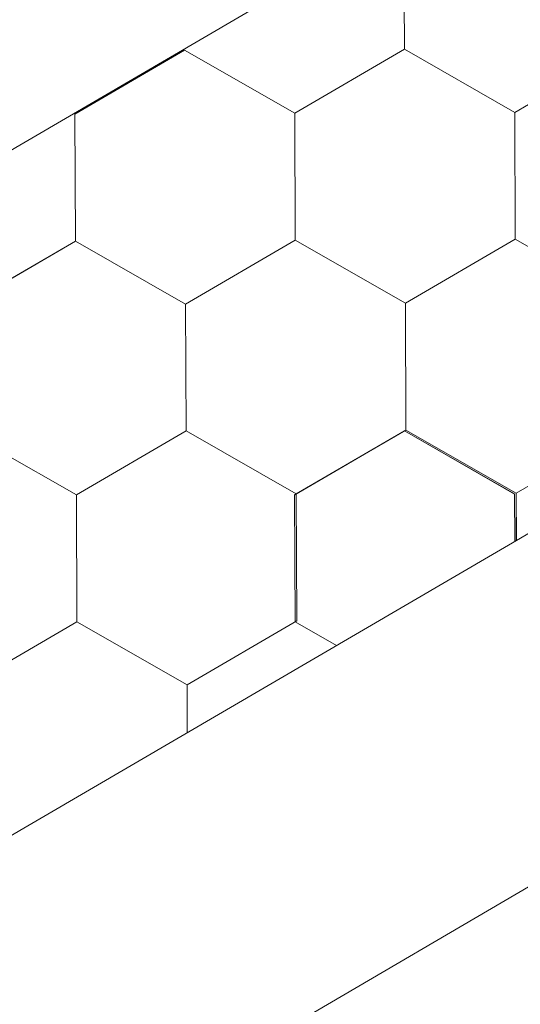
# Model space of a CAD drawing. Units: millimetres. Extents: x 24059 to 31484, y 36750 to 42000.
# Drawn here: x 26120 to 26147, y 37294 to 37349 of the extents above; entities that cross this region are included whole.
import ezdxf

# ---------------------------------------------------------------- set-up
doc = ezdxf.new("R2010")
doc.units = ezdxf.units.MM
doc.layers.add('ВИД', color=253, linetype='Continuous', lineweight=15)

msp = doc.modelspace()

# ---------------------------------------------------------------- linework, layer by layer
at = {"layer": 'ВИД'}
for p, q in [((25964.308, 37213.089, -55.194), (27039.691, 37841.217, -55.194)), ((25964.308, 37251.168, -35.359), (26526.029, 37579.267, -35.359)), ((25964.308, 37193.253, -55.194), (26474.523, 37491.81, -55.194)), ((26141.035, 37347.23, -55.194), (26141.007, 37354.283, -55.194)), ((26141.035, 37347.231, -55.194), (26141.007, 37354.283, -55.194)), ((26141.035, 37347.231, -55.194), (26141.007, 37354.283, -55.194)), ((26141.035, 37347.231, -55.194), (26141.007, 37354.283, -55.194)), ((26141.036, 37347.23, -55.194), (26141.008, 37354.282, -55.194)), ((26141.036, 37347.23, -55.194), (26141.008, 37354.282, -55.194)), ((26141.036, 37347.23, -55.194), (26141.008, 37354.282, -55.194)), ((26141.036, 37347.23, -55.194), (26141.008, 37354.282, -55.194)), ((26122.728, 37343.631, -55.194), (26128.821, 37347.182, -55.194)), ((26122.728, 37343.631, -55.194), (26128.821, 37347.182, -55.194)), ((26122.728, 37343.631, -55.194), (26128.821, 37347.182, -55.194)), ((26122.728, 37343.631, -55.194), (26128.821, 37347.181, -55.194)), ((26122.729, 37343.63, -55.194), (26128.822, 37347.181, -55.194)), ((26122.729, 37343.631, -55.194), (26128.822, 37347.181, -55.194)), ((26122.729, 37343.63, -55.194), (26128.822, 37347.181, -55.194)), ((26122.729, 37343.631, -55.194), (26128.822, 37347.181, -55.194)), ((26122.729, 37343.631, -55.194), (26128.822, 37347.181, -55.194)), ((26122.729, 37343.631, -55.194), (26128.822, 37347.181, -55.194)), ((26134.943, 37343.68, -55.194), (26128.821, 37347.182, -55.194)), ((26134.942, 37343.68, -55.194), (26128.821, 37347.182, -55.194)), ((26134.942, 37343.68, -55.194), (26128.821, 37347.182, -55.194)), ((26134.942, 37343.68, -55.194), (26128.821, 37347.182, -55.194)), ((26134.943, 37343.681, -55.194), (26128.821, 37347.182, -55.194)), ((26134.943, 37343.681, -55.194), (26128.821, 37347.182, -55.194)), ((26134.943, 37343.68, -55.194), (26128.822, 37347.182, -55.194)), ((26134.943, 37343.68, -55.194), (26128.822, 37347.182, -55.194)), ((26134.943, 37343.68, -55.194), (26128.822, 37347.181, -55.194)), ((26134.943, 37343.679, -55.194), (26128.822, 37347.181, -55.194)), ((26134.943, 37343.68, -55.194), (26128.822, 37347.181, -55.194)), ((26134.943, 37343.68, -55.194), (26128.822, 37347.181, -55.194)), ((26134.942, 37343.68, -55.194), (26141.036, 37347.231, -55.194)), ((26134.942, 37343.68, -55.194), (26141.035, 37347.231, -55.194)), ((26134.942, 37343.68, -55.194), (26141.036, 37347.231, -55.194)), ((26134.942, 37343.68, -55.194), (26141.035, 37347.231, -55.194)), ((26134.942, 37343.68, -55.194), (26141.036, 37347.23, -55.194)), ((26134.942, 37343.68, -55.194), (26141.035, 37347.23, -55.194)), ((26134.943, 37343.679, -55.194), (26141.037, 37347.23, -55.194)), ((26134.943, 37343.679, -55.194), (26141.037, 37347.23, -55.194)), ((26134.943, 37343.68, -55.194), (26141.036, 37347.23, -55.194)), ((26134.943, 37343.679, -55.194), (26141.036, 37347.23, -55.194)), ((26134.943, 37343.68, -55.194), (26141.036, 37347.23, -55.194)), ((26134.943, 37343.679, -55.194), (26141.036, 37347.23, -55.194)), ((26134.943, 37343.68, -55.194), (26141.036, 37347.23, -55.194)), ((26134.943, 37343.68, -55.194), (26141.036, 37347.23, -55.194)), ((26134.943, 37343.68, -55.194), (26141.036, 37347.23, -55.194)), ((26134.943, 37343.68, -55.194), (26141.036, 37347.23, -55.194)), ((26147.157, 37343.729, -55.194), (26141.035, 37347.231, -55.194)), ((26147.156, 37343.729, -55.194), (26141.035, 37347.231, -55.194)), ((26147.156, 37343.729, -55.194), (26141.035, 37347.231, -55.194)), ((26147.157, 37343.729, -55.194), (26141.035, 37347.231, -55.194)), ((26147.157, 37343.729, -55.194), (26141.035, 37347.231, -55.194)), ((26147.157, 37343.729, -55.194), (26141.035, 37347.23, -55.194)), ((26147.158, 37343.728, -55.194), (26141.036, 37347.23, -55.194)), ((26147.157, 37343.728, -55.194), (26141.036, 37347.23, -55.194)), ((26147.157, 37343.729, -55.194), (26141.036, 37347.23, -55.194)), ((26147.157, 37343.728, -55.194), (26141.036, 37347.23, -55.194)), ((26147.158, 37343.729, -55.194), (26141.036, 37347.23, -55.194)), ((26147.158, 37343.729, -55.194), (26141.036, 37347.23, -55.194)), ((26147.156, 37343.729, -55.194), (26153.25, 37347.28, -55.194)), ((26147.156, 37343.729, -55.194), (26153.25, 37347.28, -55.194)), ((26147.156, 37343.729, -55.194), (26153.249, 37347.28, -55.194)), ((26147.156, 37343.729, -55.194), (26153.249, 37347.28, -55.194)), ((26147.156, 37343.729, -55.194), (26153.25, 37347.279, -55.194)), ((26147.156, 37343.729, -55.194), (26153.249, 37347.279, -55.194)), ((26147.156, 37343.729, -55.194), (26153.249, 37347.279, -55.194)), ((26147.156, 37343.729, -55.194), (26153.249, 37347.279, -55.194)), ((26147.157, 37343.729, -55.194), (26153.25, 37347.28, -55.194)), ((26147.157, 37343.728, -55.194), (26153.25, 37347.279, -55.194)), ((26147.157, 37343.728, -55.194), (26153.25, 37347.279, -55.194)), ((26147.157, 37343.729, -55.194), (26153.25, 37347.279, -55.194)), ((26147.157, 37343.729, -55.194), (26153.25, 37347.279, -55.194)), ((26147.157, 37343.728, -55.194), (26153.25, 37347.279, -55.194)), ((26147.157, 37343.729, -55.194), (26153.25, 37347.279, -55.194)), ((26147.157, 37343.728, -55.194), (26153.25, 37347.279, -55.194)), ((26147.157, 37343.729, -55.194), (26153.25, 37347.279, -55.194)), ((26147.157, 37343.728, -55.194), (26153.25, 37347.279, -55.194)), ((26122.756, 37336.579, -55.194), (26122.728, 37343.631, -55.194)), ((26122.756, 37336.579, -55.194), (26122.728, 37343.631, -55.194)), ((26122.756, 37336.579, -55.194), (26122.728, 37343.631, -55.194)), ((26122.758, 37336.579, -55.194), (26122.729, 37343.631, -55.194)), ((26122.757, 37336.579, -55.194), (26122.729, 37343.631, -55.194)), ((26122.757, 37336.579, -55.194), (26122.729, 37343.631, -55.194)), ((26122.757, 37336.579, -55.194), (26122.729, 37343.631, -55.194)), ((26122.757, 37336.579, -55.194), (26122.729, 37343.631, -55.194)), ((26134.971, 37336.628, -55.194), (26134.942, 37343.68, -55.194)), ((26134.971, 37336.628, -55.194), (26134.942, 37343.68, -55.194)), ((26134.97, 37336.628, -55.194), (26134.942, 37343.68, -55.194)), ((26134.971, 37336.628, -55.194), (26134.943, 37343.68, -55.194)), ((26134.971, 37336.627, -55.194), (26134.943, 37343.68, -55.194)), ((26134.971, 37336.628, -55.194), (26134.943, 37343.68, -55.194)), ((26134.971, 37336.628, -55.194), (26134.943, 37343.68, -55.194)), ((26134.971, 37336.628, -55.194), (26134.943, 37343.68, -55.194)), ((26134.972, 37336.628, -55.194), (26134.944, 37343.68, -55.194)), ((26134.972, 37336.627, -55.194), (26134.944, 37343.679, -55.194)), ((26147.184, 37336.677, -55.194), (26147.156, 37343.729, -55.194)), ((26147.184, 37336.677, -55.194), (26147.156, 37343.729, -55.194)), ((26147.184, 37336.677, -55.194), (26147.156, 37343.729, -55.194)), ((26147.185, 37336.677, -55.194), (26147.156, 37343.729, -55.194)), ((26147.184, 37336.677, -55.194), (26147.156, 37343.729, -55.194)), ((26147.184, 37336.677, -55.194), (26147.156, 37343.729, -55.194)), ((26147.184, 37336.677, -55.194), (26147.156, 37343.729, -55.194)), ((26147.185, 37336.677, -55.194), (26147.157, 37343.729, -55.194)), ((26147.185, 37336.677, -55.194), (26147.157, 37343.729, -55.194)), ((26147.185, 37336.677, -55.194), (26147.157, 37343.729, -55.194)), ((26147.185, 37336.677, -55.194), (26147.157, 37343.729, -55.194)), ((26147.185, 37336.677, -55.194), (26147.157, 37343.729, -55.194)), ((26147.185, 37336.677, -55.194), (26147.157, 37343.729, -55.194)), ((26147.185, 37336.677, -55.194), (26147.157, 37343.729, -55.194)), ((26147.186, 37336.676, -55.194), (26147.157, 37343.728, -55.194)), ((26147.186, 37336.676, -55.194), (26147.157, 37343.728, -55.194)), ((26147.185, 37336.676, -55.194), (26147.157, 37343.728, -55.194)), ((26147.185, 37336.676, -55.194), (26147.157, 37343.728, -55.194)), ((26147.185, 37336.676, -55.194), (26147.157, 37343.728, -55.194)), ((26147.186, 37336.676, -55.194), (26147.158, 37343.728, -55.194)), ((26116.662, 37333.03, -55.194), (26122.756, 37336.58, -55.194)), ((26116.662, 37333.03, -55.194), (26122.756, 37336.58, -55.194)), ((26116.662, 37333.03, -55.194), (26122.755, 37336.58, -55.194)), ((26116.662, 37333.03, -55.194), (26122.755, 37336.58, -55.194)), ((26116.662, 37333.03, -55.194), (26122.755, 37336.58, -55.194)), ((26116.662, 37333.03, -55.194), (26122.755, 37336.58, -55.194)), ((26116.662, 37333.03, -55.194), (26122.755, 37336.58, -55.194)), ((26116.662, 37333.03, -55.194), (26122.755, 37336.58, -55.194)), ((26116.663, 37333.029, -55.194), (26122.756, 37336.58, -55.194)), ((26116.663, 37333.029, -55.194), (26122.756, 37336.58, -55.194)), ((26116.663, 37333.029, -55.194), (26122.756, 37336.58, -55.194)), ((26116.663, 37333.029, -55.194), (26122.756, 37336.58, -55.194)), ((26116.663, 37333.029, -55.194), (26122.756, 37336.58, -55.194)), ((26116.663, 37333.029, -55.194), (26122.756, 37336.58, -55.194)), ((26116.663, 37333.029, -55.194), (26122.756, 37336.579, -55.194)), ((26116.663, 37333.029, -55.194), (26122.756, 37336.579, -55.194)), ((26128.877, 37333.079, -55.194), (26122.755, 37336.58, -55.194)), ((26128.876, 37333.079, -55.194), (26122.755, 37336.58, -55.194)), ((26128.877, 37333.078, -55.194), (26122.756, 37336.58, -55.194)), ((26128.877, 37333.078, -55.194), (26122.756, 37336.58, -55.194)), ((26128.878, 37333.078, -55.194), (26122.756, 37336.579, -55.194)), ((26128.878, 37333.078, -55.194), (26122.756, 37336.579, -55.194)), ((26128.879, 37333.077, -55.194), (26122.757, 37336.579, -55.194)), ((26128.878, 37333.077, -55.194), (26122.757, 37336.579, -55.194)), ((26128.879, 37333.077, -55.194), (26122.757, 37336.579, -55.194)), ((26128.879, 37333.077, -55.194), (26122.757, 37336.579, -55.194)), ((26128.878, 37333.078, -55.194), (26122.757, 37336.579, -55.194)), ((26128.878, 37333.078, -55.194), (26122.757, 37336.579, -55.194)), ((26128.876, 37333.078, -55.194), (26134.969, 37336.629, -55.194)), ((26128.876, 37333.079, -55.194), (26134.969, 37336.629, -55.194)), ((26128.876, 37333.078, -55.194), (26134.969, 37336.629, -55.194)), ((26128.876, 37333.079, -55.194), (26134.969, 37336.629, -55.194)), ((26128.876, 37333.079, -55.194), (26134.969, 37336.629, -55.194)), ((26128.877, 37333.078, -55.194), (26134.97, 37336.629, -55.194)), ((26128.877, 37333.078, -55.194), (26134.97, 37336.629, -55.194)), ((26128.877, 37333.078, -55.194), (26134.97, 37336.629, -55.194)), ((26128.877, 37333.078, -55.194), (26134.97, 37336.628, -55.194)), ((26128.877, 37333.078, -55.194), (26134.97, 37336.628, -55.194)), ((26128.878, 37333.078, -55.194), (26134.971, 37336.629, -55.194)), ((26128.878, 37333.078, -55.194), (26134.971, 37336.628, -55.194)), ((26128.878, 37333.078, -55.194), (26134.971, 37336.628, -55.194)), ((26128.878, 37333.078, -55.194), (26134.971, 37336.628, -55.194)), ((26128.879, 37333.077, -55.194), (26134.972, 37336.628, -55.194)), ((26128.879, 37333.077, -55.194), (26134.972, 37336.628, -55.194)), ((26128.879, 37333.078, -55.194), (26134.972, 37336.628, -55.194)), ((26128.879, 37333.077, -55.194), (26134.972, 37336.628, -55.194)), ((26141.09, 37333.128, -55.194), (26134.968, 37336.629, -55.194)), ((26141.09, 37333.128, -55.194), (26134.969, 37336.63, -55.194)), ((26141.09, 37333.128, -55.194), (26134.969, 37336.63, -55.194)), ((26141.091, 37333.127, -55.194), (26134.969, 37336.629, -55.194)), ((26141.091, 37333.127, -55.194), (26134.969, 37336.629, -55.194)), ((26141.09, 37333.128, -55.194), (26134.969, 37336.629, -55.194)), ((26141.09, 37333.128, -55.194), (26134.969, 37336.629, -55.194)), ((26141.09, 37333.128, -55.194), (26134.969, 37336.629, -55.194)), ((26141.091, 37333.127, -55.194), (26134.97, 37336.629, -55.194)), ((26141.091, 37333.127, -55.194), (26134.97, 37336.629, -55.194)), ((26141.091, 37333.128, -55.194), (26134.97, 37336.629, -55.194)), ((26141.091, 37333.128, -55.194), (26134.97, 37336.629, -55.194)), ((26141.092, 37333.127, -55.194), (26134.97, 37336.628, -55.194)), ((26141.092, 37333.127, -55.194), (26134.97, 37336.628, -55.194)), ((26141.093, 37333.126, -55.194), (26134.971, 37336.628, -55.194)), ((26141.093, 37333.126, -55.194), (26134.971, 37336.628, -55.194)), ((26141.092, 37333.127, -55.194), (26134.971, 37336.628, -55.194)), ((26141.092, 37333.127, -55.194), (26134.971, 37336.628, -55.194)), ((26141.093, 37333.126, -55.194), (26134.972, 37336.628, -55.194)), ((26141.093, 37333.126, -55.194), (26134.972, 37336.628, -55.194)), ((26141.09, 37333.127, -55.194), (26147.183, 37336.678, -55.194)), ((26141.09, 37333.127, -55.194), (26147.183, 37336.678, -55.194)), ((26141.09, 37333.128, -55.194), (26147.183, 37336.678, -55.194)), ((26141.09, 37333.127, -55.194), (26147.183, 37336.678, -55.194)), ((26141.09, 37333.128, -55.194), (26147.183, 37336.678, -55.194)), ((26141.09, 37333.128, -55.194), (26147.183, 37336.678, -55.194)), ((26141.09, 37333.128, -55.194), (26147.183, 37336.678, -55.194)), ((26141.09, 37333.128, -55.194), (26147.183, 37336.678, -55.194)), ((26141.091, 37333.127, -55.194), (26147.184, 37336.678, -55.194)), ((26141.091, 37333.127, -55.194), (26147.184, 37336.678, -55.194)), ((26141.091, 37333.127, -55.194), (26147.184, 37336.678, -55.194)), ((26141.091, 37333.127, -55.194), (26147.184, 37336.678, -55.194)), ((26141.091, 37333.127, -55.194), (26147.184, 37336.677, -55.194)), ((26141.091, 37333.127, -55.194), (26147.184, 37336.677, -55.194)), ((26141.091, 37333.127, -55.194), (26147.184, 37336.677, -55.194)), ((26141.091, 37333.127, -55.194), (26147.184, 37336.677, -55.194)), ((26141.092, 37333.127, -55.194), (26147.185, 37336.677, -55.194)), ((26141.092, 37333.126, -55.194), (26147.185, 37336.677, -55.194)), ((26141.093, 37333.126, -55.194), (26147.186, 37336.676, -55.194)), ((26141.093, 37333.126, -55.194), (26147.186, 37336.676, -55.194)), ((26153.304, 37333.176, -55.194), (26147.183, 37336.678, -55.194)), ((26153.304, 37333.176, -55.194), (26147.183, 37336.678, -55.194)), ((26153.305, 37333.176, -55.194), (26147.184, 37336.678, -55.194)), ((26153.305, 37333.176, -55.194), (26147.184, 37336.677, -55.194)), ((26153.306, 37333.176, -55.194), (26147.184, 37336.677, -55.194)), ((26153.305, 37333.175, -55.194), (26147.184, 37336.677, -55.194)), ((26153.306, 37333.176, -55.194), (26147.184, 37336.677, -55.194)), ((26153.306, 37333.176, -55.194), (26147.184, 37336.677, -55.194)), ((26153.306, 37333.175, -55.194), (26147.185, 37336.677, -55.194)), ((26153.306, 37333.175, -55.194), (26147.185, 37336.677, -55.194)), ((26153.307, 37333.175, -55.194), (26147.185, 37336.677, -55.194)), ((26153.307, 37333.175, -55.194), (26147.185, 37336.677, -55.194)), ((26128.905, 37326.027, -55.194), (26128.876, 37333.079, -55.194)), ((26128.905, 37326.027, -55.194), (26128.876, 37333.079, -55.194)), ((26128.904, 37326.027, -55.194), (26128.876, 37333.079, -55.194)), ((26128.904, 37326.027, -55.194), (26128.876, 37333.079, -55.194)), ((26128.904, 37326.027, -55.194), (26128.876, 37333.079, -55.194)), ((26128.904, 37326.027, -55.194), (26128.876, 37333.079, -55.194)), ((26128.904, 37326.027, -55.194), (26128.876, 37333.079, -55.194)), ((26128.904, 37326.027, -55.194), (26128.876, 37333.079, -55.194)), ((26128.904, 37326.027, -55.194), (26128.876, 37333.079, -55.194)), ((26128.905, 37326.027, -55.194), (26128.877, 37333.079, -55.194)), ((26128.906, 37326.026, -55.194), (26128.877, 37333.078, -55.194)), ((26128.905, 37326.026, -55.194), (26128.877, 37333.078, -55.194)), ((26128.905, 37326.026, -55.194), (26128.877, 37333.078, -55.194)), ((26128.905, 37326.026, -55.194), (26128.877, 37333.078, -55.194)), ((26128.905, 37326.026, -55.194), (26128.877, 37333.078, -55.194)), ((26128.905, 37326.026, -55.194), (26128.877, 37333.078, -55.194)), ((26128.905, 37326.026, -55.194), (26128.877, 37333.078, -55.194)), ((26128.905, 37326.026, -55.194), (26128.877, 37333.078, -55.194)), ((26128.905, 37326.026, -55.194), (26128.877, 37333.078, -55.194)), ((26128.905, 37326.026, -55.194), (26128.877, 37333.078, -55.194)), ((26141.119, 37326.076, -55.194), (26141.09, 37333.128, -55.194)), ((26141.119, 37326.075, -55.194), (26141.09, 37333.128, -55.194)), ((26141.118, 37326.076, -55.194), (26141.09, 37333.128, -55.194)), ((26141.118, 37326.076, -55.194), (26141.09, 37333.128, -55.194)), ((26141.118, 37326.076, -55.194), (26141.09, 37333.128, -55.194)), ((26141.119, 37326.075, -55.194), (26141.091, 37333.127, -55.194)), ((26141.119, 37326.075, -55.194), (26141.091, 37333.127, -55.194)), ((26141.119, 37326.075, -55.194), (26141.091, 37333.127, -55.194)), ((26141.119, 37326.075, -55.194), (26141.091, 37333.127, -55.194)), ((26141.119, 37326.075, -55.194), (26141.091, 37333.127, -55.194)), ((26122.812, 37322.476, -55.194), (26116.69, 37325.978, -55.194)), ((26122.812, 37322.476, -55.194), (26116.69, 37325.978, -55.194)), ((26122.812, 37322.476, -55.194), (26116.69, 37325.978, -55.194)), ((26122.811, 37322.476, -55.194), (26116.69, 37325.978, -55.194)), ((26122.811, 37322.476, -55.194), (26116.69, 37325.978, -55.194)), ((26122.811, 37322.476, -55.194), (26116.69, 37325.978, -55.194)), ((26122.812, 37322.477, -55.194), (26116.69, 37325.978, -55.194)), ((26122.812, 37322.477, -55.194), (26116.69, 37325.978, -55.194)), ((26122.813, 37322.476, -55.194), (26116.691, 37325.978, -55.194)), ((26122.813, 37322.476, -55.194), (26116.691, 37325.978, -55.194)), ((26122.812, 37322.477, -55.194), (26116.691, 37325.978, -55.194)), ((26122.812, 37322.477, -55.194), (26116.691, 37325.978, -55.194)), ((26122.812, 37322.476, -55.194), (26116.691, 37325.978, -55.194)), ((26122.812, 37322.476, -55.194), (26116.691, 37325.978, -55.194)), ((26122.812, 37322.476, -55.194), (26116.691, 37325.978, -55.194)), ((26122.812, 37322.476, -55.194), (26116.691, 37325.977, -55.194)), ((26122.812, 37322.476, -55.194), (26116.691, 37325.977, -55.194)), ((26122.812, 37322.476, -55.194), (26116.691, 37325.977, -55.194)), ((26122.812, 37322.476, -55.194), (26116.691, 37325.977, -55.194)), ((26122.812, 37322.476, -55.194), (26116.691, 37325.977, -55.194)), ((26122.811, 37322.476, -55.194), (26128.905, 37326.027, -55.194)), ((26122.811, 37322.476, -55.194), (26128.904, 37326.027, -55.194)), ((26122.811, 37322.476, -55.194), (26128.904, 37326.027, -55.194)), ((26122.811, 37322.476, -55.194), (26128.905, 37326.027, -55.194)), ((26122.811, 37322.476, -55.194), (26128.904, 37326.027, -55.194)), ((26122.811, 37322.476, -55.194), (26128.905, 37326.026, -55.194)), ((26122.812, 37322.476, -55.194), (26128.905, 37326.027, -55.194)), ((26122.812, 37322.476, -55.194), (26128.905, 37326.027, -55.194)), ((26122.812, 37322.476, -55.194), (26128.905, 37326.027, -55.194)), ((26122.812, 37322.476, -55.194), (26128.906, 37326.026, -55.194)), ((26122.812, 37322.476, -55.194), (26128.906, 37326.026, -55.194)), ((26122.812, 37322.475, -55.194), (26128.906, 37326.026, -55.194)), ((26122.812, 37322.476, -55.194), (26128.905, 37326.026, -55.194)), ((26122.812, 37322.475, -55.194), (26128.905, 37326.026, -55.194)), ((26122.812, 37322.476, -55.194), (26128.905, 37326.026, -55.194)), ((26122.812, 37322.476, -55.194), (26128.905, 37326.026, -55.194)), ((26122.812, 37322.476, -55.194), (26128.905, 37326.026, -55.194)), ((26122.812, 37322.476, -55.194), (26128.905, 37326.026, -55.194)), ((26122.812, 37322.476, -55.194), (26128.905, 37326.026, -55.194)), ((26122.813, 37322.476, -55.194), (26128.906, 37326.026, -55.194)), ((26135.026, 37322.525, -55.194), (26128.904, 37326.027, -55.194)), ((26135.026, 37322.525, -55.194), (26128.904, 37326.027, -55.194)), ((26135.025, 37322.525, -55.194), (26128.904, 37326.027, -55.194)), ((26135.025, 37322.525, -55.194), (26128.904, 37326.027, -55.194)), ((26135.026, 37322.525, -55.194), (26128.904, 37326.027, -55.194)), ((26135.026, 37322.525, -55.194), (26128.904, 37326.027, -55.194)), ((26135.026, 37322.525, -55.194), (26128.905, 37326.026, -55.194)), ((26135.026, 37322.525, -55.194), (26128.905, 37326.026, -55.194)), ((26135.026, 37322.525, -55.194), (26128.905, 37326.026, -55.194)), ((26135.026, 37322.525, -55.194), (26128.905, 37326.026, -55.194)), ((26135.026, 37322.525, -55.194), (26128.905, 37326.026, -55.194)), ((26135.026, 37322.525, -55.194), (26128.905, 37326.026, -55.194)), ((26134.935, 37322.476, -55.194), (26141.028, 37326.027, -55.194)), ((26134.935, 37322.476, -55.194), (26141.028, 37326.027, -55.194)), ((26134.935, 37322.476, -55.194), (26141.028, 37326.027, -55.194)), ((26134.935, 37322.476, -55.194), (26141.028, 37326.027, -55.194)), ((26134.935, 37322.476, -55.194), (26141.028, 37326.026, -55.194)), ((26134.935, 37322.476, -55.194), (26141.028, 37326.026, -55.194)), ((26134.935, 37322.476, -55.194), (26141.028, 37326.026, -55.194)), ((26134.935, 37322.476, -55.194), (26141.028, 37326.026, -55.194)), ((26134.936, 37322.475, -55.194), (26141.029, 37326.026, -55.194)), ((26134.936, 37322.475, -55.194), (26141.029, 37326.026, -55.194)), ((26134.936, 37322.476, -55.194), (26141.029, 37326.026, -55.194)), ((26134.936, 37322.475, -55.194), (26141.029, 37326.026, -55.194)), ((26134.936, 37322.476, -55.194), (26141.029, 37326.026, -55.194)), ((26134.936, 37322.475, -55.194), (26141.029, 37326.026, -55.194)), ((26134.936, 37322.476, -55.194), (26141.029, 37326.026, -55.194)), ((26134.936, 37322.476, -55.194), (26141.029, 37326.026, -55.194)), ((26134.937, 37322.475, -55.194), (26141.03, 37326.025, -55.194)), ((26134.937, 37322.475, -55.194), (26141.03, 37326.025, -55.194)), ((26134.938, 37322.474, -55.194), (26141.031, 37326.025, -55.194)), ((26134.938, 37322.474, -55.194), (26141.031, 37326.025, -55.194)), ((26135.025, 37322.525, -55.194), (26141.119, 37326.076, -55.194)), ((26135.025, 37322.525, -55.194), (26141.119, 37326.076, -55.194)), ((26135.025, 37322.526, -55.194), (26141.119, 37326.076, -55.194)), ((26135.025, 37322.525, -55.194), (26141.119, 37326.076, -55.194)), ((26135.026, 37322.525, -55.194), (26141.119, 37326.076, -55.194)), ((26135.026, 37322.525, -55.194), (26141.119, 37326.075, -55.194)), ((26135.026, 37322.525, -55.194), (26141.119, 37326.075, -55.194)), ((26135.026, 37322.525, -55.194), (26141.119, 37326.075, -55.194)), ((26147.149, 37322.525, -55.194), (26141.028, 37326.027, -55.194)), ((26147.149, 37322.525, -55.194), (26141.028, 37326.026, -55.194)), ((26147.15, 37322.524, -55.194), (26141.029, 37326.026, -55.194)), ((26147.15, 37322.524, -55.194), (26141.029, 37326.026, -55.194)), ((26147.151, 37322.524, -55.194), (26141.029, 37326.026, -55.194)), ((26147.151, 37322.524, -55.194), (26141.029, 37326.026, -55.194)), ((26147.15, 37322.524, -55.194), (26141.029, 37326.025, -55.194)), ((26147.15, 37322.524, -55.194), (26141.029, 37326.025, -55.194)), ((26147.151, 37322.523, -55.194), (26141.03, 37326.025, -55.194)), ((26147.151, 37322.523, -55.194), (26141.03, 37326.025, -55.194)), ((26147.152, 37322.524, -55.194), (26141.03, 37326.025, -55.194)), ((26147.152, 37322.524, -55.194), (26141.03, 37326.025, -55.194)), ((26147.239, 37322.574, -55.194), (26141.118, 37326.076, -55.194)), ((26147.239, 37322.574, -55.194), (26141.118, 37326.076, -55.194)), ((26147.24, 37322.574, -55.194), (26141.118, 37326.076, -55.194)), ((26147.24, 37322.574, -55.194), (26141.118, 37326.076, -55.194)), ((26147.24, 37322.574, -55.194), (26141.119, 37326.075, -55.194)), ((26147.24, 37322.574, -55.194), (26141.119, 37326.075, -55.194)), ((26147.241, 37322.574, -55.194), (26141.119, 37326.075, -55.194)), ((26147.241, 37322.574, -55.194), (26141.119, 37326.075, -55.194)), ((26147.239, 37322.574, -55.194), (26153.333, 37326.124, -55.194)), ((26147.24, 37322.574, -55.194), (26153.333, 37326.125, -55.194)), ((26147.24, 37322.574, -55.194), (26153.334, 37326.124, -55.194)), ((26147.24, 37322.573, -55.194), (26153.333, 37326.124, -55.194)), ((26135.054, 37315.473, -55.194), (26135.025, 37322.525, -55.194)), ((26135.054, 37315.473, -55.194), (26135.025, 37322.525, -55.194)), ((26135.053, 37315.473, -55.194), (26135.025, 37322.525, -55.194)), ((26135.053, 37315.473, -55.194), (26135.025, 37322.525, -55.194)), ((26135.053, 37315.473, -55.194), (26135.025, 37322.525, -55.194)), ((26135.055, 37315.473, -55.194), (26135.026, 37322.525, -55.194)), ((26135.055, 37315.472, -55.194), (26135.026, 37322.525, -55.194)), ((26135.054, 37315.473, -55.194), (26135.026, 37322.525, -55.194)), ((26135.054, 37315.473, -55.194), (26135.026, 37322.525, -55.194)), ((26135.054, 37315.473, -55.194), (26135.026, 37322.525, -55.194)), ((26135.054, 37315.473, -55.194), (26135.026, 37322.525, -55.194)), ((26135.055, 37315.473, -55.194), (26135.027, 37322.525, -55.194)), ((26147.16, 37319.892, -55.194), (26147.149, 37322.525, -55.194)), ((26147.16, 37319.892, -55.194), (26147.149, 37322.525, -55.194)), ((26147.16, 37319.892, -55.194), (26147.149, 37322.525, -55.194)), ((26147.16, 37319.892, -55.194), (26147.149, 37322.525, -55.194)), ((26147.16, 37319.892, -55.194), (26147.149, 37322.525, -55.194)), ((26147.159, 37319.891, -55.194), (26147.149, 37322.525, -55.194)), ((26147.159, 37319.891, -55.194), (26147.149, 37322.525, -55.194)), ((26147.159, 37319.891, -55.194), (26147.149, 37322.525, -55.194)), ((26147.16, 37319.892, -55.194), (26147.149, 37322.524, -55.194)), ((26147.161, 37319.892, -55.194), (26147.15, 37322.524, -55.194)), ((26147.16, 37319.892, -55.194), (26147.15, 37322.524, -55.194)), ((26147.16, 37319.892, -55.194), (26147.15, 37322.524, -55.194)), ((26147.249, 37319.944, -55.194), (26147.238, 37322.575, -55.194)), ((26147.249, 37319.944, -55.194), (26147.238, 37322.575, -55.194)), ((26147.249, 37319.944, -55.194), (26147.238, 37322.575, -55.194)), ((26147.248, 37319.943, -55.194), (26147.238, 37322.575, -55.194)), ((26147.248, 37319.943, -55.194), (26147.238, 37322.575, -55.194)), ((26147.248, 37319.943, -55.194), (26147.238, 37322.575, -55.194)), ((26147.249, 37319.944, -55.194), (26147.238, 37322.574, -55.194)), ((26147.25, 37319.944, -55.194), (26147.239, 37322.574, -55.194)), ((26147.249, 37319.944, -55.194), (26147.239, 37322.574, -55.194)), ((26147.249, 37319.944, -55.194), (26147.239, 37322.574, -55.194)), ((26147.249, 37319.944, -55.194), (26147.239, 37322.574, -55.194)), ((26147.249, 37319.944, -55.194), (26147.239, 37322.574, -55.194)), ((26122.84, 37315.424, -55.194), (26122.811, 37322.476, -55.194)), ((26122.84, 37315.424, -55.194), (26122.811, 37322.476, -55.194)), ((26122.839, 37315.424, -55.194), (26122.811, 37322.476, -55.194)), ((26122.841, 37315.424, -55.194), (26122.812, 37322.476, -55.194)), ((26122.84, 37315.424, -55.194), (26122.812, 37322.476, -55.194)), ((26122.84, 37315.424, -55.194), (26122.812, 37322.476, -55.194)), ((26122.84, 37315.424, -55.194), (26122.812, 37322.476, -55.194)), ((26122.84, 37315.424, -55.194), (26122.812, 37322.476, -55.194)), ((26122.84, 37315.424, -55.194), (26122.812, 37322.476, -55.194)), ((26122.841, 37315.424, -55.194), (26122.812, 37322.476, -55.194)), ((26134.962, 37315.426, -55.194), (26134.933, 37322.478, -55.194)), ((26134.962, 37315.425, -55.194), (26134.933, 37322.477, -55.194)), ((26134.962, 37315.425, -55.194), (26134.933, 37322.477, -55.194)), ((26134.962, 37315.425, -55.194), (26134.934, 37322.477, -55.194)), ((26134.962, 37315.425, -55.194), (26134.934, 37322.477, -55.194)), ((26134.962, 37315.425, -55.194), (26134.934, 37322.477, -55.194)), ((26134.962, 37315.425, -55.194), (26134.934, 37322.477, -55.194)), ((26134.962, 37315.425, -55.194), (26134.934, 37322.477, -55.194)), ((26134.962, 37315.425, -55.194), (26134.934, 37322.477, -55.194)), ((26134.963, 37315.425, -55.194), (26134.935, 37322.477, -55.194)), ((26134.963, 37315.425, -55.194), (26134.935, 37322.477, -55.194)), ((26134.963, 37315.425, -55.194), (26134.935, 37322.477, -55.194)), ((26134.963, 37315.424, -55.194), (26134.935, 37322.476, -55.194)), ((26134.963, 37315.424, -55.194), (26134.935, 37322.476, -55.194)), ((26134.963, 37315.424, -55.194), (26134.935, 37322.476, -55.194)), ((26134.963, 37315.424, -55.194), (26134.935, 37322.476, -55.194)), ((26134.963, 37315.424, -55.194), (26134.935, 37322.476, -55.194)), ((26134.964, 37315.424, -55.194), (26134.936, 37322.476, -55.194)), ((26134.964, 37315.424, -55.194), (26134.936, 37322.476, -55.194)), ((26134.964, 37315.423, -55.194), (26134.936, 37322.476, -55.194)), ((26134.964, 37315.424, -55.194), (26134.936, 37322.476, -55.194)), ((26134.964, 37315.423, -55.194), (26134.936, 37322.475, -55.194)), ((26116.747, 37311.874, -55.194), (26122.84, 37315.425, -55.194)), ((26116.747, 37311.874, -55.194), (26122.84, 37315.425, -55.194)), ((26116.747, 37311.874, -55.194), (26122.84, 37315.424, -55.194)), ((26116.747, 37311.874, -55.194), (26122.84, 37315.424, -55.194)), ((26116.748, 37311.873, -55.194), (26122.841, 37315.424, -55.194)), ((26116.748, 37311.873, -55.194), (26122.841, 37315.424, -55.194)), ((26116.748, 37311.874, -55.194), (26122.841, 37315.424, -55.194)), ((26116.748, 37311.874, -55.194), (26122.841, 37315.424, -55.194)), ((26128.961, 37311.923, -55.194), (26122.839, 37315.424, -55.194)), ((26128.961, 37311.923, -55.194), (26122.839, 37315.424, -55.194)), ((26128.961, 37311.923, -55.194), (26122.84, 37315.425, -55.194)), ((26128.961, 37311.923, -55.194), (26122.84, 37315.425, -55.194)), ((26128.962, 37311.922, -55.194), (26122.84, 37315.424, -55.194)), ((26128.962, 37311.922, -55.194), (26122.84, 37315.424, -55.194)), ((26128.962, 37311.923, -55.194), (26122.841, 37315.424, -55.194)), ((26128.962, 37311.923, -55.194), (26122.841, 37315.424, -55.194)), ((26128.961, 37311.923, -55.194), (26135.054, 37315.473, -55.194)), ((26128.961, 37311.923, -55.194), (26135.054, 37315.473, -55.194)), ((26128.962, 37311.922, -55.194), (26135.055, 37315.473, -55.194)), ((26128.962, 37311.922, -55.194), (26135.055, 37315.473, -55.194)), ((26137.261, 37314.11, -55.194), (26134.963, 37315.424, -55.194)), ((26137.261, 37314.11, -55.194), (26134.963, 37315.424, -55.194)), ((26137.261, 37314.11, -55.194), (26134.963, 37315.424, -55.194)), ((26137.261, 37314.11, -55.194), (26134.963, 37315.424, -55.194)), ((26137.261, 37314.11, -55.194), (26134.964, 37315.424, -55.194)), ((26137.261, 37314.11, -55.194), (26134.964, 37315.424, -55.194)), ((26137.261, 37314.11, -55.194), (26134.964, 37315.424, -55.194)), ((26137.261, 37314.11, -55.194), (26134.964, 37315.424, -55.194)), ((26128.97, 37309.267, -55.194), (26128.959, 37311.924, -55.194)), ((26128.97, 37309.267, -55.194), (26128.959, 37311.924, -55.194)), ((26128.97, 37309.267, -55.194), (26128.959, 37311.923, -55.194)), ((26128.97, 37309.267, -55.194), (26128.959, 37311.923, -55.194)), ((26128.97, 37309.267, -55.194), (26128.959, 37311.923, -55.194)), ((26128.971, 37309.268, -55.194), (26128.96, 37311.923, -55.194)), ((26128.971, 37309.268, -55.194), (26128.96, 37311.923, -55.194)), ((26128.971, 37309.267, -55.194), (26128.96, 37311.923, -55.194)), ((26128.971, 37309.267, -55.194), (26128.96, 37311.923, -55.194)), ((26128.97, 37309.267, -55.194), (26128.96, 37311.923, -55.194)), ((26128.97, 37309.267, -55.194), (26128.96, 37311.923, -55.194)), ((26128.971, 37309.268, -55.194), (26128.961, 37311.923, -55.194))]:
    msp.add_line(p, q, dxfattribs=at)

doc.saveas('drawing.dxf')
